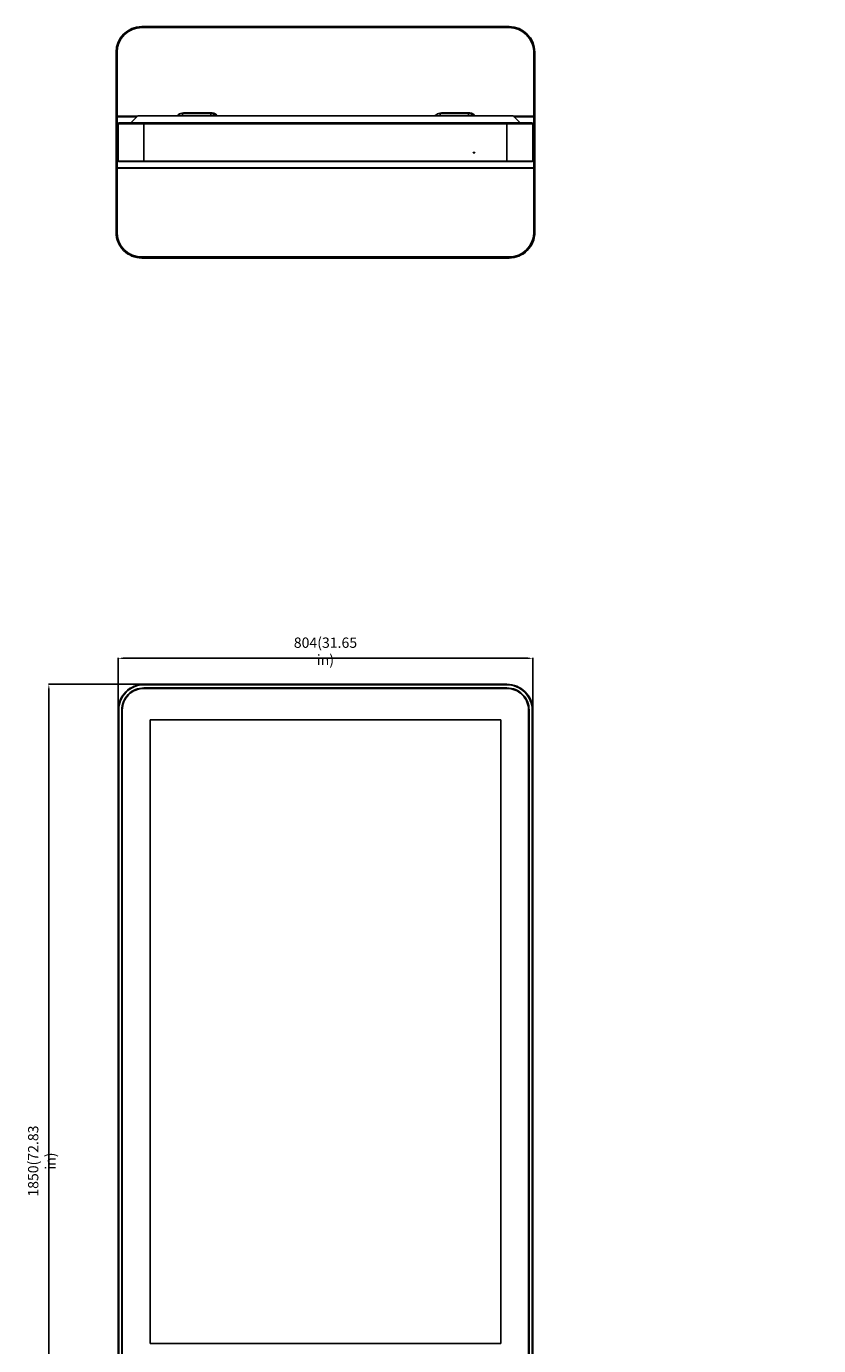
# Model space of a CAD drawing. Units: inches. Extents: x -2225 to 4237, y -2928 to 2629.
# Drawn here: x -530 to 1006, y -1086 to 1473 of the extents above; entities that cross this region are included whole.
import ezdxf

# ---------------------------------------------------------------- set-up
doc = ezdxf.new("R2010")
doc.units = ezdxf.units.IN
doc.header["$LTSCALE"] = 2.574606
doc.header["$MEASUREMENT"] = 0
doc.header["$PDMODE"] = 3
doc.header["$PDSIZE"] = 0.3125
doc.layers.get('0').update_dxf_attribs({"linetype": 'CONTINUOUS'})
doc.layers.get('Defpoints').update_dxf_attribs({"linetype": 'CONTINUOUS'})
doc.styles.get("Standard").update_dxf_attribs({"font": 'txt', "width": 0.8})
doc.styles.add('样式 1', font='txt', dxfattribs={"width": 0.8})
doc.dimstyles.get("Standard").update_dxf_attribs({"dimtxt": 0.15625, "dimasz": 0.1875, "dimexe": 0.18, "dimexo": 0.0625, "dimgap": 0.09, "dimtad": 0, "dimtih": 1, "dimtoh": 1, "dimzin": 4, "dimdsep": 46, "dimtxsty": 'Standard', "dimcen": 0.09, "dimadec": 0, "dimazin": 0, "dimtp": 0.01, "dimtm": 0.01, "dimtfac": 1, "dimtofl": 0, "dimtmove": 0, "dimatfit": 3, "dimfxl": 1, "dimtolj": 1, "dimtzin": 4, "dimarcsym": 0})

# ---------------------------------------------------------------- blocks, each defined once
blk = doc.blocks.new('*D1')
at = {"color": 6, "lineweight": -2}
for p, q in [((-352.2, 107.5), (-352.2, 248)), ((-342.2, 247.1), (441.8, 247.1)), ((451.8, 93.7), (451.8, 248))]:
    blk.add_line(p, q, dxfattribs=at)
at = {"color": 6}
for points in [[(-342.2, 248.8), (-342.2, 245.5), (-352.2, 247.1)], [(441.8, 248.8), (441.8, 245.5), (451.8, 247.1)]]:
    blk.add_solid(points, dxfattribs=at)
at = {"layer": 'Defpoints', "color": 0}
for p in [(451.8, 247.1), (-352.2, 107.2), (451.8, 93.4)]:
    blk.add_point(p, dxfattribs=at)
at = {"color": 6, "insert": (49.8, 260.8), "char_height": 20, "attachment_point": 5, "style": '样式 1'}
blk.add_mtext('\\A1;804(31.65 in)', dxfattribs=at)
blk = doc.blocks.new('*D2')
at = {"color": 6, "lineweight": -2}
for p, q in [((-295.3, 196.7), (-487.6, 196.7)), ((-486.8, -1643.3), (-486.8, 186.7)), ((-333.1, -1653.3), (-487.6, -1653.3))]:
    blk.add_line(p, q, dxfattribs=at)
at = {"color": 6}
for points in [[(-488.4, 186.7), (-485.1, 186.7), (-486.8, 196.7)], [(-488.4, -1643.3), (-485.1, -1643.3), (-486.8, -1653.3)]]:
    blk.add_solid(points, dxfattribs=at)
at = {"layer": 'Defpoints', "color": 0}
for p in [(-486.8, 196.7), (-295, 196.7), (-332.8, -1653.3)]:
    blk.add_point(p, dxfattribs=at)
at = {"color": 6, "insert": (-500.4, -728.3), "char_height": 20, "attachment_point": 5, "rotation": 90, "style": '样式 1'}
blk.add_mtext('\\A1;1850(72.83 in)', dxfattribs=at)
blk = doc.blocks.new('*D7')
at = {"color": 6, "lineweight": -2}
for p, q in [((1915.8, 264.2), (1761.9, 264.2)), ((1915.8, 183.1), (1915.8, 265)), ((1994.4, 264.2), (1925.8, 264.2)), ((2004.4, 161.4), (2004.4, 265)), ((-319.7, -2521), (-319.7, -2504.7)), ((-309.7, -2505.6), (-256.7, -2505.6)), ((-246.7, -2521), (-246.7, -2504.7)), ((-246.7, -2505.6), (-116, -2505.6))]:
    blk.add_line(p, q, dxfattribs=at)
at = {"color": 6}
for points in [[(1925.8, 265.8), (1925.8, 262.5), (1915.8, 264.2)], [(1994.4, 265.8), (1994.4, 262.5), (2004.4, 264.2)], [(-309.7, -2503.9), (-309.7, -2507.3), (-319.7, -2505.6)], [(-256.7, -2503.9), (-256.7, -2507.3), (-246.7, -2505.6)]]:
    blk.add_solid(points, dxfattribs=at)
at = {"layer": 'Defpoints', "color": 0}
for p in [(1915.8, 264.2), (1915.8, 182.8), (2004.4, 161.1), (-246.7, -2505.6), (-319.7, -2521.3), (-246.7, -2521.3)]:
    blk.add_point(p, dxfattribs=at)
at = {"color": 6, "char_height": 20, "attachment_point": 5, "style": '样式 1'}
for s, insert in [('\\A1;88.6(3.49 in)', (1833.8, 277.8)), ('\\A1;73(2.87 in)', (-176.3, -2491.9))]:
    blk.add_mtext(s, dxfattribs=dict(at, insert=insert))

msp = doc.modelspace()

# ---------------------------------------------------------------- linework, layer by layer
at = {"color": 7, "linetype": 'Continuous'}
for p, q in [((-306.47, 1472.91), (-306.47, 1473.1)), ((-306.47, 1473.1), (406.03, 1473.1)), ((-306.47, 1472.62), (-306.47, 1472.91)), ((-305.47, 1472.62), (-306.47, 1472.62)), ((-306.47, 1470.7), (-306.47, 1471.63)), ((-306.47, 1470.82), (-305.47, 1470.82)), ((406.03, 1470.7), (-306.47, 1470.7)), ((-305.47, 1472.62), (-305.47, 1470.82)), ((406.03, 1472.62), (405.03, 1472.62)), ((405.03, 1470.82), (405.03, 1472.62)), ((405.03, 1470.82), (406.03, 1470.82)), ((406.03, 1473.1), (406.03, 1472.62)), ((406.03, 1471.63), (406.03, 1470.7)), ((-356.27, 1297.74), (-356.27, 1422.82)), ((-354.47, 1422.82), (-354.47, 1198.65)), ((454.03, 1422.82), (454.03, 1198.35)), ((454.03, 1422.82), (454.03, 1422.82)), ((455.83, 1198.65), (455.83, 1422.82)), ((-225.22, 1304.31), (-225.22, 1305.3)), ((-225.22, 1305.3), (-170.18, 1305.3)), ((-170.18, 1305.3), (-170.18, 1304.3)), ((-314.98, 1298.62), (-356.27, 1298.62)), ((-356.27, 1297.74), (-356.27, 1073.58)), ((-356.27, 1297.74), (-315.86, 1297.74)), ((-354.47, 1297.74), (-354.47, 1073.58)), ((-352.23, 1283.79), (-352.23, 1211.68)), ((-352.21, 1283.79), (-352.23, 1283.79)), ((-351.03, 1283.79), (-352.21, 1283.79)), ((-344.32, 1283.79), (-351.03, 1283.79)), ((-350.22, 1285.82), (-350.23, 1285.79)), ((-347.72, 1285.79), (-350.23, 1285.79)), ((-350.21, 1285.82), (-350.22, 1285.82)), ((-324.63, 1285.79), (-347.72, 1285.79)), ((-325.07, 1283.79), (-344.32, 1283.79)), ((-314.31, 1299.29), (-327.81, 1285.79)), ((-306.22, 1283.79), (-325.07, 1283.79)), ((-306.19, 1285.79), (-324.63, 1285.79)), ((413.92, 1299.29), (-314.31, 1299.29)), ((405.79, 1283.79), (-306.22, 1283.79)), ((405.76, 1285.79), (-306.19, 1285.79)), ((-302.23, 1285.79), (-302.23, 1210.68)), ((-237.9, 1299.63), (-236.39, 1299.63)), ((-236.39, 1299.63), (-234.54, 1299.63)), ((-234.54, 1299.63), (-231.48, 1299.63)), ((-231.48, 1299.63), (-227.7, 1299.63)), ((-227.7, 1303.74), (-227.7, 1304.29)), ((-227.7, 1304.29), (-172.7, 1304.29)), ((-227.7, 1299.48), (-227.7, 1303.74)), ((-172.7, 1299.63), (-227.7, 1299.63)), ((-172.7, 1304.29), (-172.7, 1303.25)), ((-172.7, 1303.25), (-172.7, 1299.29)), ((-172.7, 1299.63), (-168.91, 1299.63)), ((-170.18, 1304.3), (-170.18, 1303.94)), ((-168.91, 1299.63), (-165.85, 1299.63)), ((-165.85, 1299.63), (-164.01, 1299.63)), ((-164.01, 1299.63), (-162.5, 1299.63)), ((262.1, 1299.63), (263.61, 1299.63)), ((263.61, 1299.63), (265.46, 1299.63)), ((265.46, 1299.63), (268.52, 1299.63)), ((268.52, 1299.63), (272.3, 1299.63)), ((272.3, 1304.29), (327.3, 1304.29)), ((272.3, 1303.74), (272.3, 1304.29)), ((272.3, 1299.48), (272.3, 1303.74)), ((327.3, 1299.63), (272.3, 1299.63)), ((274.78, 1305.26), (329.82, 1305.26)), ((274.78, 1304.31), (274.78, 1305.26)), ((327.3, 1304.29), (327.3, 1303.25)), ((327.3, 1303.25), (327.3, 1299.29)), ((327.3, 1299.63), (331.09, 1299.63)), ((329.82, 1305.26), (329.82, 1304.26)), ((329.82, 1304.26), (329.82, 1303.94)), ((331.09, 1299.63), (334.15, 1299.63)), ((334.15, 1299.63), (335.99, 1299.63)), ((335.99, 1299.63), (337.5, 1299.63)), ((401.79, 1285.79), (401.79, 1210.68)), ((405.76, 1285.79), (424.19, 1285.79)), ((405.79, 1283.79), (424.64, 1283.79)), ((427.41, 1285.79), (413.92, 1299.29)), ((414.58, 1298.62), (455.83, 1298.62)), ((415.46, 1297.74), (455.83, 1297.74)), ((424.19, 1285.79), (447.29, 1285.79)), ((424.64, 1283.79), (443.89, 1283.79)), ((443.89, 1283.79), (445.03, 1283.79)), ((445.03, 1283.79), (449.78, 1283.79)), ((447.29, 1285.79), (449.79, 1285.79)), ((449.78, 1285.82), (449.78, 1285.82)), ((449.78, 1285.82), (449.79, 1285.79)), ((449.78, 1283.79), (451.78, 1283.79)), ((451.78, 1283.79), (451.79, 1283.79)), ((451.79, 1283.79), (451.79, 1211.68)), ((454.03, 1297.74), (454.03, 1073.58)), ((-352.21, 1211.68), (-352.23, 1211.68)), ((-346, 1211.68), (-352.21, 1211.68)), ((-351.21, 1210.68), (-351.23, 1210.68)), ((-346.02, 1210.68), (-351.21, 1210.68)), ((-306.48, 1210.68), (-346.02, 1210.68)), ((-306.22, 1211.68), (-346, 1211.68)), ((-306.48, 1210.68), (401.79, 1210.68)), ((405.79, 1211.68), (-306.22, 1211.68)), ((406.05, 1210.68), (-302.23, 1210.68)), ((336.34, 1228.48), (339.34, 1228.48)), ((336.34, 1228.48), (336.34, 1227.48)), ((339.34, 1227.48), (336.34, 1227.48)), ((339.34, 1228.48), (339.34, 1227.48)), ((405.79, 1211.68), (445.57, 1211.68)), ((406.05, 1210.68), (445.59, 1210.68)), ((445.57, 1211.68), (446.09, 1211.68)), ((445.59, 1210.68), (446.52, 1210.68)), ((446.09, 1211.68), (446.59, 1211.68)), ((446.52, 1210.68), (446.95, 1210.68)), ((446.59, 1211.68), (451.79, 1211.68)), ((446.95, 1210.68), (450.79, 1210.68)), ((455.83, 1198.65), (-356.27, 1198.65)), ((-356.27, 1197.77), (455.83, 1197.77)), ((455.83, 1198.65), (455.83, 1073.58)), ((454.03, 1073.58), (454.03, 1073.57)), ((-306.47, 1024.76), (-306.47, 1025.7)), ((406.03, 1025.7), (-306.47, 1025.7)), ((-305.47, 1025.58), (-306.47, 1025.58)), ((-306.47, 1023.3), (-306.47, 1023.78)), ((-306.47, 1023.78), (-305.47, 1023.78)), ((-305.47, 1025.58), (-305.47, 1023.78)), ((406.03, 1025.58), (405.03, 1025.58)), ((405.03, 1023.78), (405.03, 1025.58)), ((405.03, 1023.78), (406.03, 1023.78)), ((406.03, 1025.7), (406.03, 1024.76)), ((406.03, 1023.78), (406.03, 1023.48)), ((-306.47, 1023.3), (406.03, 1023.3)), ((406.03, 1023.48), (406.03, 1023.3)), ((401.79, 196.7), (-302.23, 196.7)), ((-302.23, 196.7), (-302.23, 195.7)), ((401.79, 195.7), (-302.23, 195.7)), ((401.79, 189.7), (-302.23, 189.7)), ((-302.23, 189.7), (-302.23, 188.7)), ((401.79, 188.7), (-302.23, 188.7)), ((401.79, 196.7), (401.79, 195.7)), ((401.79, 189.7), (401.79, 188.7)), ((-352.23, 146.7), (-351.23, 146.7)), ((-352.22, -1603.3), (-352.23, 146.7)), ((-351.22, -1603.3), (-351.23, 146.7)), ((-345.23, 146.7), (-344.23, 146.7)), ((-345.22, -1603.3), (-345.23, 146.7)), ((-344.22, -1603.3), (-344.23, 146.7)), ((443.78, -1603.3), (443.79, 146.7)), ((444.79, 146.7), (443.79, 146.7)), ((444.78, -1603.3), (444.79, 146.7)), ((450.78, -1603.3), (450.79, 146.7)), ((451.79, 146.7), (450.79, 146.7)), ((451.78, -1603.3), (451.79, 146.7)), ((-290.22, 127.68), (389.78, 127.68)), ((-290.22, -1082.32), (-290.22, 127.68)), ((389.78, 127.68), (389.78, -1082.32)), ((389.78, -1082.32), (-290.22, -1082.32))]:
    msp.add_line(p, q, dxfattribs=at)
for centre, radius, start, end in [((-306.47, 1422.82), 49.8, 90.00001, 180), ((-306.47, 1422.82), 48, 90, 180), ((-306.41, 1422.58), 48.14, 124.98359, 133.73118), ((-306.53, 1422.75), 47.92, 122.98346, 124.97739), ((-306.41, 1422.54), 48.17, 113.11325, 122.97355), ((-306.5, 1422.75), 47.94, 112.28543, 113.10464), ((-306.46, 1422.65), 48.05, 90.0011, 112.28363), ((406.03, 1422.82), 49.8, 0, 89.99995), ((406.03, 1422.82), 48, 0, 90), ((406.03, 1422.65), 48.04, 67.80102, 89.99915), ((-306.85, 1422.83), 47.61, 166.27652, 169.2541), ((-306.63, 1422.77), 47.84, 158.41972, 166.2719), ((-306.68, 1422.79), 47.79, 155.23014, 158.41445), ((-306.48, 1422.69), 48.01, 147.49338, 155.22669), ((-306.62, 1422.77), 47.85, 144.41131, 147.48797), ((-306.44, 1422.63), 48.08, 136.37302, 144.40604), ((-306.55, 1422.74), 47.92, 133.73781, 136.36836), ((-306.69, 1422.8), 47.78, 169.2616, 179.98276), ((-225.22, 1293), 12.3, 89.9957, 117.87058), ((-170.18, 1293), 12.3, 30.80586, 89.9957), ((-350.23, 1283.79), 2, 90, 180), ((-350.22, 1283.82), 2, 90, 158.71236), ((-238.66, 1300.31), 1, 294.53364, 319.06728), ((-238.66, 1300.31), 1, 294.53364, 319.06728), ((-238.66, 1300.3), 1, 294.53364, 319.06728), ((-238.66, 1300.3), 1, 294.53364, 319.06728), ((-238.66, 1300.3), 1, 294.53364, 319.06728), ((-238.66, 1300.3), 1, 294.53364, 319.06728), ((-238.66, 1300.3), 1, 294.53364, 319.06728), ((-238.66, 1300.3), 1, 294.53364, 319.06728), ((-238.66, 1300.3), 1, 294.53364, 319.06728), ((-238.66, 1300.3), 1, 294.53364, 319.06728), ((-238.66, 1300.3), 1, 294.53364, 319.06728), ((-238.66, 1300.3), 1, 294.53364, 319.06728), ((-238.66, 1300.3), 1, 294.53364, 319.06728), ((-238.66, 1300.3), 1, 294.53364, 319.06728), ((-238.66, 1300.3), 1, 294.53364, 319.06728), ((-238.66, 1300.3), 1, 294.53364, 319.06728), ((-238.66, 1300.3), 1, 294.53364, 319.06728), ((-238.66, 1300.3), 1, 294.53364, 319.06728), ((-238.66, 1300.3), 1, 294.53364, 319.06728), ((-238.66, 1300.3), 1, 294.53364, 319.06728), ((-238.66, 1300.3), 1, 294.53364, 319.06728), ((-238.66, 1300.3), 1, 294.53364, 319.06728), ((-238.66, 1300.3), 1, 294.53364, 319.06728), ((-238.66, 1300.3), 1, 294.53364, 319.06728), ((-238.66, 1300.3), 1, 294.53364, 319.06728), ((-238.66, 1300.3), 1, 294.53364, 319.06728), ((-238.66, 1300.3), 1, 294.53364, 319.06728), ((-238.66, 1300.3), 1, 294.53364, 319.06728), ((-238.66, 1300.3), 1, 294.53364, 319.06728), ((-238.66, 1300.3), 1, 294.53364, 319.06728), ((-238.66, 1300.3), 1, 294.53364, 319.06728), ((-238.66, 1300.3), 1, 294.53364, 319.06728), ((-238.65, 1300.3), 1, 294.53364, 319.06728), ((-238.65, 1300.3), 1, 294.53364, 319.06728), ((-238.65, 1300.3), 1, 294.53364, 319.06728), ((-238.65, 1300.3), 1, 294.53364, 319.06728), ((-238.65, 1300.3), 1, 294.53364, 319.06728), ((-238.65, 1300.3), 1, 294.53364, 319.06728), ((-238.65, 1300.29), 1, 294.53364, 319.06728), ((-238.65, 1300.29), 1, 294.53364, 319.06728), ((-238.65, 1300.29), 1, 294.53364, 319.06728), ((-238.65, 1300.29), 1, 294.53364, 319.06728), ((-238.65, 1300.29), 1, 294.53364, 319.06728), ((-238.65, 1300.29), 1, 294.53364, 319.06728), ((-238.65, 1300.29), 1, 294.53364, 319.06728), ((-238.65, 1300.29), 1, 294.53364, 319.06728), ((-238.65, 1300.29), 1, 294.53364, 319.06728), ((-238.65, 1300.29), 1, 294.53364, 319.06728), ((-238.65, 1300.29), 1, 294.53364, 319.06728), ((-238.65, 1300.29), 1, 294.53364, 319.06728), ((-238.65, 1300.29), 1, 294.53364, 319.06728), ((-238.65, 1300.29), 1, 294.53364, 319.06728), ((-238.65, 1300.29), 1, 294.53364, 319.06728), ((-238.65, 1300.29), 1, 294.53364, 319.06728), ((-238.65, 1300.29), 1, 294.53364, 319.06728), ((-238.65, 1300.29), 1, 294.53364, 319.06728), ((-238.65, 1300.29), 1, 294.53364, 319.06728), ((-238.65, 1300.29), 1, 294.53364, 319.06728), ((-238.65, 1300.29), 1, 294.53364, 319.06728), ((-238.65, 1300.29), 1, 294.53364, 319.06728), ((-238.65, 1300.29), 1, 294.53364, 319.06728), ((-238.65, 1300.29), 1, 294.53364, 319.06728), ((-238.65, 1300.29), 1, 294.53364, 319.06728), ((-238.65, 1300.29), 1, 294.53364, 319.06728), ((-238.65, 1300.29), 1, 294.53364, 319.06728), ((-238.65, 1300.29), 1, 294.53364, 319.06728), ((-238.65, 1300.29), 1, 294.53364, 319.06728), ((-238.65, 1300.29), 1, 294.53364, 319.06728), ((-227.7, 1290.81), 13.5, 90, 138.44457), ((-227.7, 1290.81), 13.5, 90, 138.44457), ((-227.7, 1290.8), 13.5, 90, 138.44457), ((-227.7, 1290.8), 13.5, 90, 138.44457), ((-227.7, 1290.8), 13.5, 90, 138.44457), ((-227.7, 1290.8), 13.5, 90, 138.44457), ((-227.7, 1290.8), 13.5, 90, 138.44457), ((-227.7, 1290.8), 13.5, 90, 138.44457), ((-227.7, 1290.8), 13.5, 90, 138.44457), ((-227.7, 1290.8), 13.5, 90, 138.44457), ((-227.7, 1290.8), 13.5, 90, 138.44457), ((-227.7, 1290.8), 13.5, 90, 138.44457), ((-227.7, 1290.8), 13.5, 90, 138.44457), ((-227.7, 1290.8), 13.5, 90, 138.44457), ((-227.7, 1290.8), 13.5, 90, 138.44457), ((-227.7, 1290.8), 13.5, 90, 138.44457), ((-227.7, 1290.8), 13.5, 90, 138.44457), ((-227.7, 1290.8), 13.5, 90, 138.44457), ((-227.7, 1290.8), 13.5, 90, 138.44457), ((-227.7, 1290.8), 13.5, 90, 138.44457), ((-227.7, 1290.8), 13.5, 90, 138.44457), ((-227.7, 1290.8), 13.5, 90, 138.44457), ((-227.7, 1290.8), 13.5, 90, 138.44457), ((-227.7, 1290.8), 13.5, 90, 138.44457), ((-227.7, 1290.8), 13.5, 90, 138.44457), ((-227.7, 1290.8), 13.5, 90, 138.44457), ((-227.7, 1290.8), 13.5, 90, 138.44457), ((-227.7, 1290.8), 13.5, 90, 138.44457), ((-227.7, 1290.8), 13.5, 90, 138.44457), ((-227.7, 1290.8), 13.5, 90, 138.44457), ((-227.7, 1290.8), 13.5, 90, 138.44457), ((-227.7, 1290.8), 13.5, 90, 138.44457), ((-227.7, 1290.8), 13.5, 90, 138.44457), ((-227.7, 1290.8), 13.5, 90, 138.44457), ((-227.7, 1290.8), 13.5, 90, 138.44457), ((-227.7, 1290.8), 13.5, 90, 138.44457), ((-227.7, 1290.8), 13.5, 90, 138.44457), ((-227.7, 1290.8), 13.5, 90, 138.44457), ((-227.7, 1290.79), 13.5, 90, 138.44457), ((-227.7, 1290.79), 13.5, 90, 138.44457), ((-227.7, 1290.79), 13.5, 90, 138.44457), ((-227.7, 1290.79), 13.5, 90, 138.44457), ((-227.7, 1290.79), 13.5, 90, 138.44457), ((-227.7, 1290.79), 13.5, 90, 138.44457), ((-227.7, 1290.79), 13.5, 90, 138.44457), ((-227.7, 1290.79), 13.5, 90, 138.44457), ((-227.7, 1290.79), 13.5, 90, 138.44457), ((-227.7, 1290.79), 13.5, 90, 138.44457), ((-227.7, 1290.79), 13.5, 90, 138.44457), ((-227.7, 1290.79), 13.5, 90, 138.44457), ((-227.7, 1290.79), 13.5, 90, 138.44457), ((-227.7, 1290.79), 13.5, 90, 138.44457), ((-227.7, 1290.79), 13.5, 90, 138.44457), ((-227.7, 1290.79), 13.5, 90, 138.44457), ((-227.7, 1290.79), 13.5, 90, 138.44457), ((-227.7, 1290.79), 13.5, 90, 138.44457), ((-227.7, 1290.79), 13.5, 90, 138.44457), ((-227.7, 1290.79), 13.5, 90, 138.44457), ((-227.7, 1290.79), 13.5, 90, 138.44457), ((-227.7, 1290.79), 13.5, 90, 138.44457), ((-227.7, 1290.79), 13.5, 90, 138.44457), ((-227.7, 1290.79), 13.5, 90, 138.44457), ((-227.7, 1290.79), 13.5, 90, 138.44457), ((-227.7, 1290.79), 13.5, 90, 138.44457), ((-227.7, 1290.79), 13.5, 90, 138.44457), ((-227.7, 1290.79), 13.5, 90, 138.44457), ((-227.7, 1290.79), 13.5, 90, 138.44457), ((-227.7, 1290.79), 13.5, 90, 138.44457), ((-172.7, 1290.81), 13.5, 41.5554, 90), ((-172.7, 1290.81), 13.5, 41.5554, 90), ((-172.7, 1290.8), 13.5, 41.5554, 90), ((-172.7, 1290.8), 13.5, 41.5554, 90), ((-172.7, 1290.8), 13.5, 41.5554, 90), ((-172.7, 1290.8), 13.5, 41.5554, 90), ((-172.7, 1290.8), 13.5, 41.5554, 90), ((-172.7, 1290.8), 13.5, 41.5554, 90), ((-172.7, 1290.8), 13.5, 41.5554, 90), ((-172.7, 1290.8), 13.5, 41.5554, 90), ((-172.7, 1290.8), 13.5, 41.5554, 90), ((-172.7, 1290.8), 13.5, 41.5554, 90), ((-172.7, 1290.8), 13.5, 41.5554, 90), ((-172.7, 1290.8), 13.5, 41.5554, 90), ((-172.7, 1290.8), 13.5, 41.5554, 90), ((-172.7, 1290.8), 13.5, 41.5554, 90), ((-172.7, 1290.8), 13.5, 41.5554, 90), ((-172.7, 1290.8), 13.5, 41.5554, 90), ((-172.7, 1290.8), 13.5, 41.5554, 90), ((-172.7, 1290.8), 13.5, 41.5554, 90), ((-172.7, 1290.8), 13.5, 41.5554, 90), ((-172.7, 1290.8), 13.5, 41.5554, 90), ((-172.7, 1290.8), 13.5, 41.5554, 90), ((-172.7, 1290.8), 13.5, 41.5554, 90), ((-172.7, 1290.8), 13.5, 41.5554, 90), ((-172.7, 1290.8), 13.5, 41.5554, 90), ((-172.7, 1290.8), 13.5, 41.5554, 90), ((-172.7, 1290.8), 13.5, 41.5554, 90), ((-172.7, 1290.8), 13.5, 41.5554, 90), ((-172.7, 1290.8), 13.5, 41.5554, 90), ((-172.7, 1290.8), 13.5, 41.5554, 90), ((-172.7, 1290.8), 13.5, 41.5554, 90), ((-172.7, 1290.8), 13.5, 41.5554, 90), ((-172.7, 1290.8), 13.5, 41.5554, 90), ((-172.7, 1290.8), 13.5, 41.5554, 90), ((-172.7, 1290.8), 13.5, 41.5554, 90), ((-172.7, 1290.8), 13.5, 41.5554, 90), ((-172.7, 1290.8), 13.5, 41.5554, 90), ((-172.7, 1290.79), 13.5, 41.5554, 90), ((-172.7, 1290.79), 13.5, 41.5554, 90), ((-172.7, 1290.79), 13.5, 41.5554, 90), ((-172.7, 1290.79), 13.5, 41.5554, 90), ((-172.7, 1290.79), 13.5, 41.5554, 90), ((-172.7, 1290.79), 13.5, 41.5554, 90), ((-172.7, 1290.79), 13.5, 41.5554, 90), ((-172.7, 1290.79), 13.5, 41.5554, 90), ((-172.7, 1290.79), 13.5, 41.5554, 90), ((-172.7, 1290.79), 13.5, 41.5554, 90), ((-172.7, 1290.79), 13.5, 41.5554, 90), ((-172.7, 1290.79), 13.5, 41.5554, 90), ((-172.7, 1290.79), 13.5, 41.5554, 90), ((-172.7, 1290.79), 13.5, 41.5554, 90), ((-172.7, 1290.79), 13.5, 41.5554, 90), ((-172.7, 1290.79), 13.5, 41.5554, 90), ((-172.7, 1290.79), 13.5, 41.5554, 90), ((-172.7, 1290.79), 13.5, 41.5554, 90), ((-172.7, 1290.79), 13.5, 41.5554, 90), ((-172.7, 1290.79), 13.5, 41.5554, 90), ((-172.7, 1290.79), 13.5, 41.5554, 90), ((-172.7, 1290.79), 13.5, 41.5554, 90), ((-172.7, 1290.79), 13.5, 41.5554, 90), ((-172.7, 1290.79), 13.5, 41.5554, 90), ((-172.7, 1290.79), 13.5, 41.5554, 90), ((-172.7, 1290.79), 13.5, 41.5554, 90), ((-172.7, 1290.79), 13.5, 41.5554, 90), ((-172.7, 1290.79), 13.5, 41.5554, 90), ((-172.7, 1290.79), 13.5, 41.5554, 90), ((-172.7, 1290.79), 13.5, 41.5554, 90), ((-161.75, 1300.31), 1, 220.93272, 245.46636), ((-161.75, 1300.31), 1, 220.93272, 245.46636), ((-161.75, 1300.3), 1, 220.93272, 245.46636), ((-161.75, 1300.3), 1, 220.93272, 245.46636), ((-161.75, 1300.3), 1, 220.93272, 245.46636), ((-161.75, 1300.3), 1, 220.93272, 245.46636), ((-161.75, 1300.3), 1, 220.93272, 245.46636), ((-161.75, 1300.3), 1, 220.93272, 245.46636), ((-161.75, 1300.3), 1, 220.93272, 245.46636), ((-161.75, 1300.3), 1, 220.93272, 245.46636), ((-161.75, 1300.3), 1, 220.93272, 245.46636), ((-161.75, 1300.3), 1, 220.93272, 245.46636), ((-161.75, 1300.3), 1, 220.93272, 245.46636), ((-161.75, 1300.3), 1, 220.93272, 245.46636), ((-161.75, 1300.3), 1, 220.93272, 245.46636), ((-161.75, 1300.3), 1, 220.93272, 245.46636), ((-161.75, 1300.3), 1, 220.93272, 245.46636), ((-161.75, 1300.3), 1, 220.93272, 245.46636), ((-161.75, 1300.3), 1, 220.93272, 245.46636), ((-161.75, 1300.3), 1, 220.93272, 245.46636), ((-161.75, 1300.3), 1, 220.93272, 245.46636), ((-161.75, 1300.3), 1, 220.93272, 245.46636), ((-161.75, 1300.3), 1, 220.93272, 245.46636), ((-161.75, 1300.3), 1, 220.93272, 245.46636), ((-161.75, 1300.3), 1, 220.93272, 245.46636), ((-161.75, 1300.3), 1, 220.93272, 245.46636), ((-161.75, 1300.3), 1, 220.93272, 245.46636), ((-161.75, 1300.3), 1, 220.93272, 245.46636), ((-161.75, 1300.3), 1, 220.93272, 245.46636), ((-161.75, 1300.3), 1, 220.93272, 245.46636), ((-161.75, 1300.3), 1, 220.93272, 245.46636), ((-161.75, 1300.3), 1, 220.93272, 245.46636), ((-161.75, 1300.3), 1, 220.93272, 245.46636), ((-161.75, 1300.3), 1, 220.93272, 245.46636), ((-161.75, 1300.3), 1, 220.93272, 245.46636), ((-161.75, 1300.3), 1, 220.93272, 245.46636), ((-161.75, 1300.3), 1, 220.93272, 245.46636), ((-161.75, 1300.3), 1, 220.93272, 245.46636), ((-161.75, 1300.29), 1, 220.93272, 245.46636), ((-161.75, 1300.29), 1, 220.93272, 245.46636), ((-161.75, 1300.29), 1, 220.93272, 245.46636), ((-161.75, 1300.29), 1, 220.93272, 245.46636), ((-161.75, 1300.29), 1, 220.93272, 245.46636), ((-161.74, 1300.29), 1, 220.93272, 245.46636), ((-161.74, 1300.29), 1, 220.93272, 245.46636), ((-161.74, 1300.29), 1, 220.93272, 245.46636), ((-161.74, 1300.29), 1, 220.93272, 245.46636), ((-161.74, 1300.29), 1, 220.93272, 245.46636), ((-161.74, 1300.29), 1, 220.93272, 245.46636), ((-161.74, 1300.29), 1, 220.93272, 245.46636), ((-161.74, 1300.29), 1, 220.93272, 245.46636), ((-161.74, 1300.29), 1, 220.93272, 245.46636), ((-161.74, 1300.29), 1, 220.93272, 245.46636), ((-161.74, 1300.29), 1, 220.93272, 245.46636), ((-161.74, 1300.29), 1, 220.93272, 245.46636), ((-161.74, 1300.29), 1, 220.93272, 245.46636), ((-161.74, 1300.29), 1, 220.93272, 245.46636), ((-161.74, 1300.29), 1, 220.93272, 245.46636), ((-161.74, 1300.29), 1, 220.93272, 245.46636), ((-161.74, 1300.29), 1, 220.93272, 245.46636), ((-161.74, 1300.29), 1, 220.93272, 245.46636), ((-161.74, 1300.29), 1, 220.93272, 245.46636), ((-161.74, 1300.29), 1, 220.93272, 245.46636), ((-161.74, 1300.29), 1, 220.93272, 245.46636), ((-161.74, 1300.29), 1, 220.93272, 245.46636), ((-161.74, 1300.29), 1, 220.93272, 245.46636), ((-161.74, 1300.29), 1, 220.93272, 245.46636), ((-161.74, 1300.29), 1, 220.93272, 245.46636), ((261.34, 1300.31), 1, 294.53364, 319.06728), ((261.34, 1300.31), 1, 294.53364, 319.06728), ((261.34, 1300.3), 1, 294.53364, 319.06728), ((261.34, 1300.3), 1, 294.53364, 319.06728), ((261.34, 1300.3), 1, 294.53364, 319.06728), ((261.34, 1300.3), 1, 294.53364, 319.06728), ((261.34, 1300.3), 1, 294.53364, 319.06728), ((261.34, 1300.3), 1, 294.53364, 319.06728), ((261.34, 1300.3), 1, 294.53364, 319.06728), ((261.34, 1300.3), 1, 294.53364, 319.06728), ((261.34, 1300.3), 1, 294.53364, 319.06728), ((261.34, 1300.3), 1, 294.53364, 319.06728), ((261.34, 1300.3), 1, 294.53364, 319.06728), ((261.34, 1300.3), 1, 294.53364, 319.06728), ((261.34, 1300.3), 1, 294.53364, 319.06728), ((261.34, 1300.3), 1, 294.53364, 319.06728), ((261.34, 1300.3), 1, 294.53364, 319.06728), ((261.34, 1300.3), 1, 294.53364, 319.06728), ((261.34, 1300.3), 1, 294.53364, 319.06728), ((261.34, 1300.3), 1, 294.53364, 319.06728), ((261.34, 1300.3), 1, 294.53364, 319.06728), ((261.34, 1300.3), 1, 294.53364, 319.06728), ((261.34, 1300.3), 1, 294.53364, 319.06728), ((261.34, 1300.3), 1, 294.53364, 319.06728), ((261.34, 1300.3), 1, 294.53364, 319.06728), ((261.34, 1300.3), 1, 294.53364, 319.06728), ((261.34, 1300.3), 1, 294.53364, 319.06728), ((261.34, 1300.3), 1, 294.53364, 319.06728), ((261.34, 1300.3), 1, 294.53364, 319.06728), ((261.34, 1300.3), 1, 294.53364, 319.06728), ((261.34, 1300.3), 1, 294.53364, 319.06728), ((261.34, 1300.3), 1, 294.53364, 319.06728), ((261.35, 1300.3), 1, 294.53364, 319.06728), ((261.35, 1300.3), 1, 294.53364, 319.06728), ((261.35, 1300.3), 1, 294.53364, 319.06728), ((261.35, 1300.3), 1, 294.53364, 319.06728), ((261.35, 1300.3), 1, 294.53364, 319.06728), ((261.35, 1300.3), 1, 294.53364, 319.06728), ((261.35, 1300.29), 1, 294.53364, 319.06728), ((261.35, 1300.29), 1, 294.53364, 319.06728), ((261.35, 1300.29), 1, 294.53364, 319.06728), ((261.35, 1300.29), 1, 294.53364, 319.06728), ((261.35, 1300.29), 1, 294.53364, 319.06728), ((261.35, 1300.29), 1, 294.53364, 319.06728), ((261.35, 1300.29), 1, 294.53364, 319.06728), ((261.35, 1300.29), 1, 294.53364, 319.06728), ((261.35, 1300.29), 1, 294.53364, 319.06728), ((261.35, 1300.29), 1, 294.53364, 319.06728), ((261.35, 1300.29), 1, 294.53364, 319.06728), ((261.35, 1300.29), 1, 294.53364, 319.06728), ((261.35, 1300.29), 1, 294.53364, 319.06728), ((261.35, 1300.29), 1, 294.53364, 319.06728), ((261.35, 1300.29), 1, 294.53364, 319.06728), ((261.35, 1300.29), 1, 294.53364, 319.06728), ((261.35, 1300.29), 1, 294.53364, 319.06728), ((261.35, 1300.29), 1, 294.53364, 319.06728), ((261.35, 1300.29), 1, 294.53364, 319.06728), ((261.35, 1300.29), 1, 294.53364, 319.06728), ((261.35, 1300.29), 1, 294.53364, 319.06728), ((261.35, 1300.29), 1, 294.53364, 319.06728), ((261.35, 1300.29), 1, 294.53364, 319.06728), ((261.35, 1300.29), 1, 294.53364, 319.06728), ((261.35, 1300.29), 1, 294.53364, 319.06728), ((261.35, 1300.29), 1, 294.53364, 319.06728), ((261.35, 1300.29), 1, 294.53364, 319.06728), ((261.35, 1300.29), 1, 294.53364, 319.06728), ((261.35, 1300.29), 1, 294.53364, 319.06728), ((261.35, 1300.29), 1, 294.53364, 319.06728), ((272.3, 1290.81), 13.5, 90, 138.44457), ((272.3, 1290.81), 13.5, 90, 138.44457), ((272.3, 1290.8), 13.5, 90, 138.44457), ((272.3, 1290.8), 13.5, 90, 138.44457), ((272.3, 1290.8), 13.5, 90, 138.44457), ((272.3, 1290.8), 13.5, 90, 138.44457), ((272.3, 1290.8), 13.5, 90, 138.44457), ((272.3, 1290.8), 13.5, 90, 138.44457), ((272.3, 1290.8), 13.5, 90, 138.44457), ((272.3, 1290.8), 13.5, 90, 138.44457), ((272.3, 1290.8), 13.5, 90, 138.44457), ((272.3, 1290.8), 13.5, 90, 138.44457), ((272.3, 1290.8), 13.5, 90, 138.44457), ((272.3, 1290.8), 13.5, 90, 138.44457), ((272.3, 1290.8), 13.5, 90, 138.44457), ((272.3, 1290.8), 13.5, 90, 138.44457), ((272.3, 1290.8), 13.5, 90, 138.44457), ((272.3, 1290.8), 13.5, 90, 138.44457), ((272.3, 1290.8), 13.5, 90, 138.44457), ((272.3, 1290.8), 13.5, 90, 138.44457), ((272.3, 1290.8), 13.5, 90, 138.44457), ((272.3, 1290.8), 13.5, 90, 138.44457), ((272.3, 1290.8), 13.5, 90, 138.44457), ((272.3, 1290.8), 13.5, 90, 138.44457), ((272.3, 1290.8), 13.5, 90, 138.44457), ((272.3, 1290.8), 13.5, 90, 138.44457), ((272.3, 1290.8), 13.5, 90, 138.44457), ((272.3, 1290.8), 13.5, 90, 138.44457), ((272.3, 1290.8), 13.5, 90, 138.44457), ((272.3, 1290.8), 13.5, 90, 138.44457), ((272.3, 1290.8), 13.5, 90, 138.44457), ((272.3, 1290.8), 13.5, 90, 138.44457), ((272.3, 1290.8), 13.5, 90, 138.44457), ((272.3, 1290.8), 13.5, 90, 138.44457), ((272.3, 1290.8), 13.5, 90, 138.44457), ((272.3, 1290.8), 13.5, 90, 138.44457), ((272.3, 1290.8), 13.5, 90, 138.44457), ((272.3, 1290.8), 13.5, 90, 138.44457), ((272.3, 1290.79), 13.5, 90, 138.44457), ((272.3, 1290.79), 13.5, 90, 138.44457), ((272.3, 1290.79), 13.5, 90, 138.44457), ((272.3, 1290.79), 13.5, 90, 138.44457), ((272.3, 1290.79), 13.5, 90, 138.44457), ((272.3, 1290.79), 13.5, 90, 138.44457), ((272.3, 1290.79), 13.5, 90, 138.44457), ((272.3, 1290.79), 13.5, 90, 138.44457), ((272.3, 1290.79), 13.5, 90, 138.44457), ((272.3, 1290.79), 13.5, 90, 138.44457), ((272.3, 1290.79), 13.5, 90, 138.44457), ((272.3, 1290.79), 13.5, 90, 138.44457), ((272.3, 1290.79), 13.5, 90, 138.44457), ((272.3, 1290.79), 13.5, 90, 138.44457), ((272.3, 1290.79), 13.5, 90, 138.44457), ((272.3, 1290.79), 13.5, 90, 138.44457), ((272.3, 1290.79), 13.5, 90, 138.44457), ((272.3, 1290.79), 13.5, 90, 138.44457), ((272.3, 1290.79), 13.5, 90, 138.44457), ((272.3, 1290.79), 13.5, 90, 138.44457), ((272.3, 1290.79), 13.5, 90, 138.44457), ((272.3, 1290.79), 13.5, 90, 138.44457), ((272.3, 1290.79), 13.5, 90, 138.44457), ((272.3, 1290.79), 13.5, 90, 138.44457), ((272.3, 1290.79), 13.5, 90, 138.44457), ((272.3, 1290.79), 13.5, 90, 138.44457), ((272.3, 1290.79), 13.5, 90, 138.44457), ((272.3, 1290.79), 13.5, 90, 138.44457), ((272.3, 1290.79), 13.5, 90, 138.44457), ((272.3, 1290.79), 13.5, 90, 138.44457), ((274.78, 1292.96), 12.3, 89.9957, 117.15557), ((327.3, 1290.81), 13.5, 41.5554, 90), ((327.3, 1290.81), 13.5, 41.5554, 90), ((327.3, 1290.8), 13.5, 41.5554, 90), ((327.3, 1290.8), 13.5, 41.5554, 90), ((327.3, 1290.8), 13.5, 41.5554, 90), ((327.3, 1290.8), 13.5, 41.5554, 90), ((327.3, 1290.8), 13.5, 41.5554, 90), ((327.3, 1290.8), 13.5, 41.5554, 90), ((327.3, 1290.8), 13.5, 41.5554, 90), ((327.3, 1290.8), 13.5, 41.5554, 90), ((327.3, 1290.8), 13.5, 41.5554, 90), ((327.3, 1290.8), 13.5, 41.5554, 90), ((327.3, 1290.8), 13.5, 41.5554, 90), ((327.3, 1290.8), 13.5, 41.5554, 90), ((327.3, 1290.8), 13.5, 41.5554, 90), ((327.3, 1290.8), 13.5, 41.5554, 90), ((327.3, 1290.8), 13.5, 41.5554, 90), ((327.3, 1290.8), 13.5, 41.5554, 90), ((327.3, 1290.8), 13.5, 41.5554, 90), ((327.3, 1290.8), 13.5, 41.5554, 90), ((327.3, 1290.8), 13.5, 41.5554, 90), ((327.3, 1290.8), 13.5, 41.5554, 90), ((327.3, 1290.8), 13.5, 41.5554, 90), ((327.3, 1290.8), 13.5, 41.5554, 90), ((327.3, 1290.8), 13.5, 41.5554, 90), ((327.3, 1290.8), 13.5, 41.5554, 90), ((327.3, 1290.8), 13.5, 41.5554, 90), ((327.3, 1290.8), 13.5, 41.5554, 90), ((327.3, 1290.8), 13.5, 41.5554, 90), ((327.3, 1290.8), 13.5, 41.5554, 90), ((327.3, 1290.8), 13.5, 41.5554, 90), ((327.3, 1290.8), 13.5, 41.5554, 90), ((327.3, 1290.8), 13.5, 41.5554, 90), ((327.3, 1290.8), 13.5, 41.5554, 90), ((327.3, 1290.8), 13.5, 41.5554, 90), ((327.3, 1290.8), 13.5, 41.5554, 90), ((327.3, 1290.8), 13.5, 41.5554, 90), ((327.3, 1290.8), 13.5, 41.5554, 90), ((327.3, 1290.79), 13.5, 41.5554, 90), ((327.3, 1290.79), 13.5, 41.5554, 90), ((327.3, 1290.79), 13.5, 41.5554, 90), ((327.3, 1290.79), 13.5, 41.5554, 90), ((327.3, 1290.79), 13.5, 41.5554, 90), ((327.3, 1290.79), 13.5, 41.5554, 90), ((327.3, 1290.79), 13.5, 41.5554, 90), ((327.3, 1290.79), 13.5, 41.5554, 90), ((327.3, 1290.79), 13.5, 41.5554, 90), ((327.3, 1290.79), 13.5, 41.5554, 90), ((327.3, 1290.79), 13.5, 41.5554, 90), ((327.3, 1290.79), 13.5, 41.5554, 90), ((327.3, 1290.79), 13.5, 41.5554, 90), ((327.3, 1290.79), 13.5, 41.5554, 90), ((327.3, 1290.79), 13.5, 41.5554, 90), ((327.3, 1290.79), 13.5, 41.5554, 90), ((327.3, 1290.79), 13.5, 41.5554, 90), ((327.3, 1290.79), 13.5, 41.5554, 90), ((327.3, 1290.79), 13.5, 41.5554, 90), ((327.3, 1290.79), 13.5, 41.5554, 90), ((327.3, 1290.79), 13.5, 41.5554, 90), ((327.3, 1290.79), 13.5, 41.5554, 90), ((327.3, 1290.79), 13.5, 41.5554, 90), ((327.3, 1290.79), 13.5, 41.5554, 90), ((327.3, 1290.79), 13.5, 41.5554, 90), ((327.3, 1290.79), 13.5, 41.5554, 90), ((327.3, 1290.79), 13.5, 41.5554, 90), ((327.3, 1290.79), 13.5, 41.5554, 90), ((327.3, 1290.79), 13.5, 41.5554, 90), ((327.3, 1290.79), 13.5, 41.5554, 90), ((329.82, 1292.96), 12.3, 30.80586, 89.9957), ((338.25, 1300.31), 1, 220.93272, 245.46636), ((338.25, 1300.31), 1, 220.93272, 245.46636), ((338.25, 1300.3), 1, 220.93272, 245.46636), ((338.25, 1300.3), 1, 220.93272, 245.46636), ((338.25, 1300.3), 1, 220.93272, 245.46636), ((338.25, 1300.3), 1, 220.93272, 245.46636), ((338.25, 1300.3), 1, 220.93272, 245.46636), ((338.25, 1300.3), 1, 220.93272, 245.46636), ((338.25, 1300.3), 1, 220.93272, 245.46636), ((338.25, 1300.3), 1, 220.93272, 245.46636), ((338.25, 1300.3), 1, 220.93272, 245.46636), ((338.25, 1300.3), 1, 220.93272, 245.46636), ((338.25, 1300.3), 1, 220.93272, 245.46636), ((338.25, 1300.3), 1, 220.93272, 245.46636), ((338.25, 1300.3), 1, 220.93272, 245.46636), ((338.25, 1300.3), 1, 220.93272, 245.46636), ((338.25, 1300.3), 1, 220.93272, 245.46636), ((338.25, 1300.3), 1, 220.93272, 245.46636), ((338.25, 1300.3), 1, 220.93272, 245.46636), ((338.25, 1300.3), 1, 220.93272, 245.46636), ((338.25, 1300.3), 1, 220.93272, 245.46636), ((338.25, 1300.3), 1, 220.93272, 245.46636), ((338.25, 1300.3), 1, 220.93272, 245.46636), ((338.25, 1300.3), 1, 220.93272, 245.46636), ((338.25, 1300.3), 1, 220.93272, 245.46636), ((338.25, 1300.3), 1, 220.93272, 245.46636), ((338.25, 1300.3), 1, 220.93272, 245.46636), ((338.25, 1300.3), 1, 220.93272, 245.46636), ((338.25, 1300.3), 1, 220.93272, 245.46636), ((338.25, 1300.3), 1, 220.93272, 245.46636), ((338.25, 1300.3), 1, 220.93272, 245.46636), ((338.25, 1300.3), 1, 220.93272, 245.46636), ((338.25, 1300.3), 1, 220.93272, 245.46636), ((338.25, 1300.3), 1, 220.93272, 245.46636), ((338.25, 1300.3), 1, 220.93272, 245.46636), ((338.25, 1300.3), 1, 220.93272, 245.46636), ((338.25, 1300.3), 1, 220.93272, 245.46636), ((338.25, 1300.3), 1, 220.93272, 245.46636), ((338.25, 1300.29), 1, 220.93272, 245.46636), ((338.25, 1300.29), 1, 220.93272, 245.46636), ((338.25, 1300.29), 1, 220.93272, 245.46636), ((338.25, 1300.29), 1, 220.93272, 245.46636), ((338.25, 1300.29), 1, 220.93272, 245.46636), ((338.26, 1300.29), 1, 220.93272, 245.46636), ((338.26, 1300.29), 1, 220.93272, 245.46636), ((338.26, 1300.29), 1, 220.93272, 245.46636), ((338.26, 1300.29), 1, 220.93272, 245.46636), ((338.26, 1300.29), 1, 220.93272, 245.46636), ((338.26, 1300.29), 1, 220.93272, 245.46636), ((338.26, 1300.29), 1, 220.93272, 245.46636), ((338.26, 1300.29), 1, 220.93272, 245.46636), ((338.26, 1300.29), 1, 220.93272, 245.46636), ((338.26, 1300.29), 1, 220.93272, 245.46636), ((338.26, 1300.29), 1, 220.93272, 245.46636), ((338.26, 1300.29), 1, 220.93272, 245.46636), ((338.26, 1300.29), 1, 220.93272, 245.46636), ((338.26, 1300.29), 1, 220.93272, 245.46636), ((338.26, 1300.29), 1, 220.93272, 245.46636), ((338.26, 1300.29), 1, 220.93272, 245.46636), ((338.26, 1300.29), 1, 220.93272, 245.46636), ((338.26, 1300.29), 1, 220.93272, 245.46636), ((338.26, 1300.29), 1, 220.93272, 245.46636), ((338.26, 1300.29), 1, 220.93272, 245.46636), ((338.26, 1300.29), 1, 220.93272, 245.46636), ((338.26, 1300.29), 1, 220.93272, 245.46636), ((338.26, 1300.29), 1, 220.93272, 245.46636), ((338.26, 1300.29), 1, 220.93272, 245.46636), ((338.26, 1300.29), 1, 220.93272, 245.46636), ((449.78, 1283.82), 2, 21.28764, 90), ((449.79, 1283.79), 2, 0, 90), ((-351.23, 1211.68), 1, 180, 270), ((450.79, 1211.68), 1, 270, 0), ((-306.47, 1073.58), 49.8, 180, 270.00005), ((-306.47, 1073.58), 48, 180, 270), ((-306.69, 1073.59), 47.78, 180.0172, 190.77912), ((-306.85, 1073.57), 47.61, 190.7869, 193.67965), ((-306.63, 1073.63), 47.85, 193.68456, 201.68809), ((-306.68, 1073.61), 47.79, 201.69362, 204.87057), ((-306.49, 1073.7), 48.01, 204.87394, 212.63408), ((406.03, 1073.58), 49.8, 269.99999, 0), ((406.03, 1073.58), 48, 270, 0), ((-306.62, 1073.62), 47.84, 212.63969, 215.65009), ((-306.43, 1073.76), 48.08, 215.65542, 223.78427), ((-306.55, 1073.65), 47.92, 223.78917, 226.39501), ((-306.41, 1073.81), 48.13, 226.40144, 235.08233), ((-306.53, 1073.64), 47.92, 235.08844, 237.107), ((-306.4, 1073.86), 48.17, 237.11667, 246.92373), ((-306.5, 1073.65), 47.94, 246.93223, 247.79918), ((-306.46, 1073.74), 48.04, 247.80102, 269.99915), ((406.03, 1073.74), 48.05, 270.0011, 292.28363), ((-302.23, 146.7), 50, 90, 180.00034), ((-302.23, 146.7), 50, 90, 180.00034), ((-302.23, 146.7), 49, 90, 180.00034), ((-302.23, 146.7), 43, 90, 180.00034), ((-302.23, 146.7), 42, 90, 180.00034), ((401.79, 146.7), 50, 359.99966, 90), ((401.79, 146.7), 50, 359.99966, 90), ((401.79, 146.7), 49, 359.99966, 90), ((401.79, 146.7), 43, 359.99966, 90), ((401.79, 146.7), 42, 359.99966, 90)]:
    msp.add_arc(centre, radius, start, end, dxfattribs=at)
for points, knots in [([(424.19, 1467.14), (428.55, 1465.35), (436.81, 1460.46), (446.47, 1449.87), (452.63, 1436.96), (454.03, 1427.51), (454.03, 1422.82)], [0, 0, 0, 0, 0.2506175, 0.5010034, 0.7508755, 1, 1, 1, 1]), ([(454.03, 1073.57), (454.03, 1068.89), (452.63, 1059.45), (446.49, 1046.55), (436.85, 1035.97), (428.61, 1031.07), (424.25, 1029.28)], [0, 0, 0, 0, 0.2491241, 0.498996, 0.7493806, 1, 1, 1, 1])]:
    msp.add_open_spline(points, degree=3, knots=knots, dxfattribs=at)

# ---------------------------------------------------------------- dimensions: what is measured, and where the dimension line sits
for base, p1, p2, text, picture, middle in [((1915.82, 264.16), (2004.43, 161.12), (1915.82, 182.84), '88.6(3.49 in)', '*D7', (1833.85, 277.83)), ((-246.72, -2505.59), (-319.72, -2521.27), (-246.72, -2521.27), '73(2.87 in)', '*D7', (-176.34, -2491.92)), ((451.79, 247.14), (-352.23, 107.17), (451.79, 93.37), '804(31.65 in)', '*D1', (49.78, 260.81))]:
    dim = msp.add_linear_dim(base=base, p1=p1, p2=p2, text=text, dimstyle='Standard', override={"dimtxt": 20, "dimasz": 10, "dimexe": 0.842598, "dimexo": 0.292569, "dimgap": 1, "dimtad": 1, "dimtih": 0, "dimtoh": 0, "dimdec": 1, "dimzin": 8, "dimtxsty": '样式 1', "dimcen": 0.421299, "dimclrd": 6, "dimclre": 6, "dimclrt": 6, "dimtp": 0, "dimtm": 0, "dimtdec": 1, "dimtzin": 0})
    dim.commit()
    dim.dimension.update_dxf_attribs({"geometry": picture, "text_midpoint": middle})
dim = msp.add_linear_dim(base=(-486.78, 196.7), p1=(-332.76, -1653.32), p2=(-295.01, 196.7), angle=90, text='1850(72.83 in)', dimstyle='Standard', override={"dimtxt": 20, "dimasz": 10, "dimexe": 0.842598, "dimexo": 0.292569, "dimgap": 1, "dimtad": 1, "dimtih": 0, "dimtoh": 0, "dimdec": 1, "dimzin": 8, "dimtxsty": '样式 1', "dimcen": 0.421299, "dimclrd": 6, "dimclre": 6, "dimclrt": 6, "dimtp": 0, "dimtm": 0, "dimtdec": 1, "dimtzin": 0})
dim.commit()
dim.dimension.update_dxf_attribs({"geometry": '*D2', "text_midpoint": (-500.45, -728.31)})

doc.saveas('drawing.dxf')
